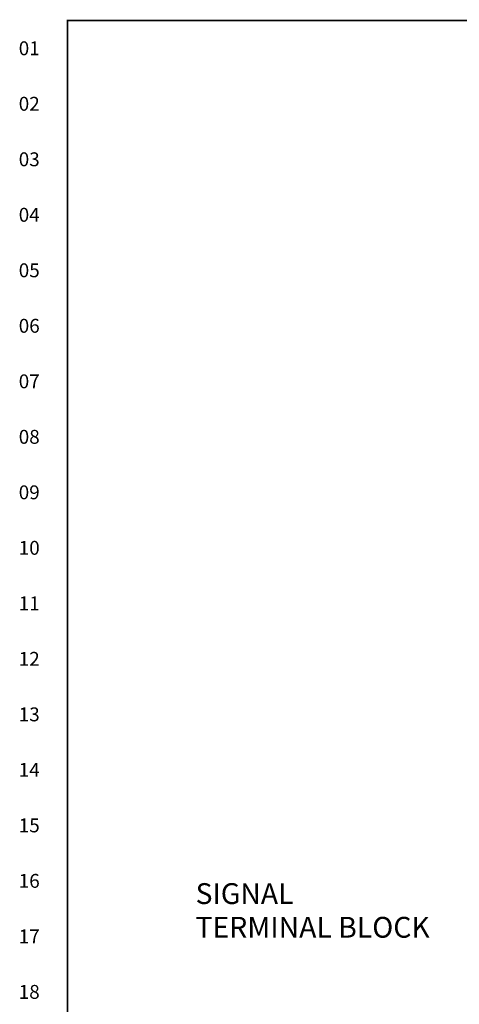
# Model space of a CAD drawing. Extents: x 0 to 101, y 0 to 65.
# Drawn here: x 0 to 12, y 37 to 64 of the extents above; entities that cross this region are included whole.
import ezdxf
from ezdxf.enums import TextEntityAlignment as Align

# ---------------------------------------------------------------- set-up
doc = ezdxf.new("R2010")
doc.units = 0
doc.header["$LTSCALE"] = 1.5
doc.header["$MEASUREMENT"] = 0
doc.layers.get('0').update_dxf_attribs({"linetype": 'CONTINUOUS'})
doc.layers.add('RA_BORDER', color=3, linetype='CONTINUOUS')
doc.layers.add('TEXT', color=2, linetype='CONTINUOUS')
doc.styles.add('CIM_WD', font='txt')
doc.styles.add('ROMANS', font='romans')

# ---------------------------------------------------------------- blocks, each defined once
blk = doc.blocks.new('WD_MLRH')
at = {"style": 'CIM_WD'}
blk.add_attdef('RUNGFIRST', text='', height=0.125, dxfattribs=at).set_placement((-0.25, 0), align=Align.MIDDLE_RIGHT)
at = {"style": 'CIM_WD', "flags": 1}
for tag, p in [('RUNGHORV', (-0.25, -0.1267)), ('RUNGDIST', (-0.25, -0.2)), ('RUNGINC', (-0.25, -0.1625)), ('WIREMODE', (-0.25, -0.281)), ('RUNGCNT', (-0.25, -0.2375)), ('WIRE-START', (-0.25, -0.356)), ('WIREFMT', (-0.25, -0.3214)), ('WIRE-GSUF', (-0.25, -0.3964)), ('PH3SPACE', (-0.25, -0.4369))]:
    blk.add_attdef(tag, text='', height=0.025, dxfattribs=at).set_placement(p, align=Align.RIGHT)
blk = doc.blocks.new('BDR00000')
at = {"layer": 'RA_BORDER', "linetype": 'Continuous', "const_width": 0.015}
blk.add_lwpolyline([(0.5, 0), (33, 0), (33, 21), (0, 21), (0, 0), (0.5, 0)], dxfattribs=at)
at = {"flags": 1}
for tag, p in [('TEXT1', (24.2332, 22.1732)), ('TEXT2', (24.2332, 21.8732)), ('TEXT3', (24.2332, 21.5732)), ('TEXT4', (24.2332, 21.2732))]:
    blk.add_attdef(tag, text='', height=0.1875, dxfattribs=at).set_placement(p, align=Align.MIDDLE_LEFT)
for tag, p in [('TEXT5', (4.125, -0.25)), ('TEXT6', (12.375, -0.25)), ('TEXT7', (20.625, -0.25)), ('TEXT8', (28.875, -0.25))]:
    blk.add_attdef(tag, text='', height=0.1875).set_placement(p, align=Align.MIDDLE_CENTER)

msp = doc.modelspace()

# ---------------------------------------------------------------- block references
at = {"xscale": 3, "yscale": 3, "zscale": 3}
msp.add_blockref('BDR00000', (1, 1), dxfattribs=at)
msp.add_blockref('WD_MLRH', (1, 63.25), dxfattribs=at).add_auto_attribs({'RUNGFIRST': '01'})

# ---------------------------------------------------------------- texts
at = {"style": 'CIM_WD'}
for s, p in [('02', (0.25, 61.75)), ('03', (0.25, 60.25)), ('04', (0.25, 58.75)), ('05', (0.25, 57.25)), ('06', (0.25, 55.75)), ('07', (0.25, 54.25)), ('08', (0.25, 52.75)), ('09', (0.25, 51.25)), ('10', (0.25, 49.75)), ('11', (0.25, 48.25)), ('12', (0.25, 46.75)), ('13', (0.25, 45.25)), ('14', (0.25, 43.75)), ('15', (0.25, 42.25)), ('16', (0.25, 40.75)), ('17', (0.25, 39.25)), ('18', (0.25, 37.75))]:
    msp.add_text(s, height=0.375, dxfattribs=at).set_placement(p, align=Align.MIDDLE_RIGHT)
at = {"layer": 'TEXT', "style": 'ROMANS'}
for s, p in [('SIGNAL', (4.465, 40.125)), ('TERMINAL BLOCK', (4.465, 39.215))]:
    msp.add_text(s, height=0.5625, dxfattribs=at).set_placement(p)

doc.saveas('drawing.dxf')
